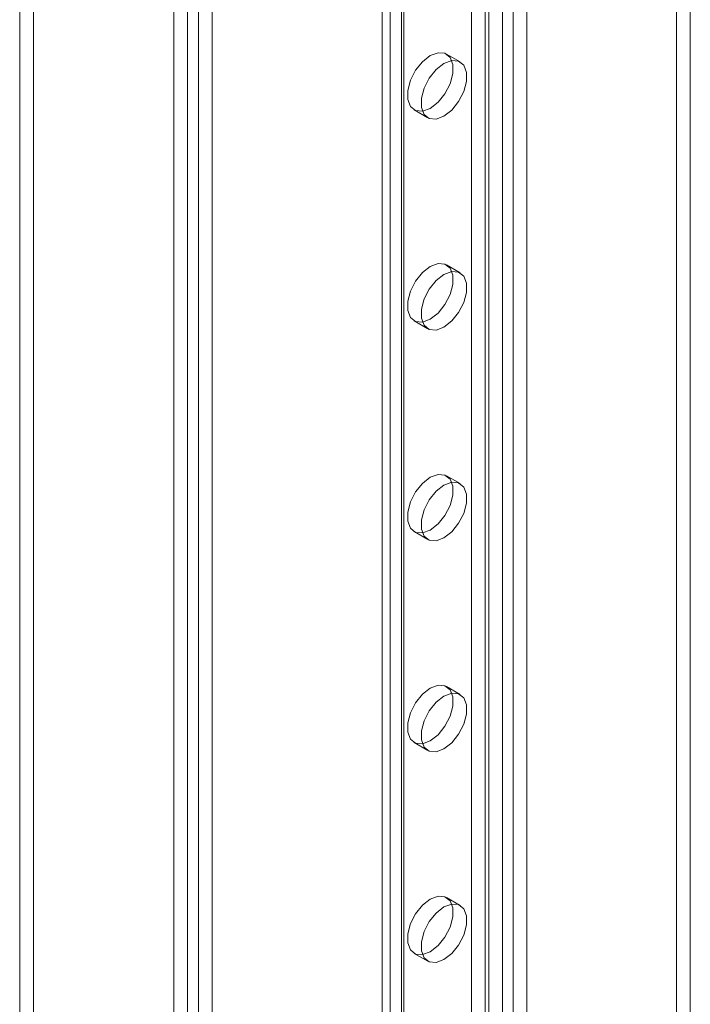
# Model space of a CAD drawing. Units: millimetres. Extents: x 63 to 4504, y 62 to 3032.
# Drawn here: x 3600 to 3642, y 1629 to 1690 of the extents above; entities that cross this region are included whole.
import ezdxf

# ---------------------------------------------------------------- set-up
doc = ezdxf.new("R2010")
doc.units = ezdxf.units.MM
doc.header["$LTSCALE"] = 2

msp = doc.modelspace()

# ---------------------------------------------------------------- linework, layer by layer
at = {"color": 7, "linetype": 'Continuous', "lineweight": 18}
for p, q in [((3600.8439, 2153.8825), (3600.8439, 1505.9681)), ((3599.9954, 2153.3927), (3599.9954, 1505.4783)), ((3610.404, 1500.4492), (3610.404, 2148.3636)), ((3609.5554, 1499.9594), (3609.5554, 2147.8738)), ((3611.0828, 2148.0179), (3611.0828, 1500.795)), ((3611.9313, 2147.528), (3611.9313, 1500.3051)), ((3622.9622, 1537.308), (3622.9622, 2144.8143)), ((3622.4701, 2144.1285), (3622.4701, 1536.6222)), ((3623.6701, 2144.1285), (3623.6701, 1536.6222)), ((3623.8107, 1536.8181), (3623.8107, 2144.3245)), ((3623.8107, 1536.4262), (3623.8107, 2143.9326)), ((3622.9622, 1535.9364), (3622.9622, 2143.4428)), ((3629.9201, 1532.8994), (3629.9201, 2140.4057)), ((3630.5989, 1532.8994), (3630.5989, 2140.4057)), ((3629.0716, 1532.4095), (3629.0716, 2139.9159)), ((3631.4475, 1532.4095), (3631.4475, 2139.9159)), ((3627.9968, 1593.1262), (3627.9968, 2094.8089)), ((3628.8453, 1592.6364), (3628.8453, 2094.3191)), ((3640.7247, 1591.6567), (3640.7247, 1692.0912)), ((3641.5732, 1591.1668), (3641.5732, 1691.6014)), ((3627.2997, 1686.9644), (3626.4511, 1687.4543)), ((3624.4513, 1683.9901), (3625.2998, 1683.5002)), ((3627.2997, 1673.8998), (3626.4511, 1674.3896)), ((3624.4513, 1670.9254), (3625.2998, 1670.4356)), ((3627.2997, 1660.8351), (3626.4511, 1661.325)), ((3624.4513, 1657.8608), (3625.2998, 1657.3709)), ((3627.2997, 1647.7705), (3626.4511, 1648.2603)), ((3624.4513, 1644.7961), (3625.2998, 1644.3063)), ((3627.2997, 1634.7058), (3626.4511, 1635.1957)), ((3624.4513, 1631.7315), (3625.2998, 1631.2416))]:
    msp.add_line(p, q, dxfattribs=at)
at = {"color": 7, "linetype": 'Continuous', "lineweight": 18, "flags": 128}
for points in [[(3625.4512, 1687.3553), (3624.9675, 1686.9776), (3624.5422, 1686.4484), (3624.2265, 1685.8317), (3624.0585, 1685.2018), (3624.0585, 1684.6346), (3624.2265, 1684.1986), (3624.5422, 1683.9464), (3624.9675, 1683.9084), (3625.4512, 1684.0891), (3625.9349, 1684.4668), (3626.3602, 1684.996), (3626.676, 1685.6127), (3626.8439, 1686.2426), (3626.8439, 1686.8098), (3626.676, 1687.2458), (3626.3602, 1687.498), (3625.9349, 1687.536), (3625.4512, 1687.3553)], [(3626.2997, 1683.5993), (3626.7834, 1683.977), (3627.2088, 1684.5061), (3627.5245, 1685.1228), (3627.6925, 1685.7528), (3627.6925, 1686.3199), (3627.5245, 1686.7559), (3627.2088, 1687.0081), (3626.7834, 1687.0462), (3626.2997, 1686.8654), (3625.816, 1686.4877), (3625.3907, 1685.9586), (3625.075, 1685.3419), (3624.907, 1684.7119), (3624.907, 1684.1448), (3625.075, 1683.7088), (3625.3907, 1683.4566), (3625.816, 1683.4185), (3626.2997, 1683.5993)], [(3625.4512, 1674.2906), (3624.9675, 1673.9129), (3624.5422, 1673.3838), (3624.2265, 1672.767), (3624.0585, 1672.1371), (3624.0585, 1671.57), (3624.2265, 1671.134), (3624.5422, 1670.8817), (3624.9675, 1670.8437), (3625.4512, 1671.0245), (3625.9349, 1671.4022), (3626.3602, 1671.9313), (3626.676, 1672.548), (3626.8439, 1673.178), (3626.8439, 1673.7451), (3626.676, 1674.1811), (3626.3602, 1674.4333), (3625.9349, 1674.4714), (3625.4512, 1674.2906)], [(3626.2997, 1670.5346), (3626.7834, 1670.9123), (3627.2088, 1671.4415), (3627.5245, 1672.0582), (3627.6925, 1672.6881), (3627.6925, 1673.2553), (3627.5245, 1673.6913), (3627.2088, 1673.9435), (3626.7834, 1673.9815), (3626.2997, 1673.8008), (3625.816, 1673.4231), (3625.3907, 1672.8939), (3625.075, 1672.2772), (3624.907, 1671.6473), (3624.907, 1671.0801), (3625.075, 1670.6441), (3625.3907, 1670.3919), (3625.816, 1670.3539), (3626.2997, 1670.5346)], [(3625.4512, 1661.226), (3624.9675, 1660.8483), (3624.5422, 1660.3191), (3624.2265, 1659.7024), (3624.0585, 1659.0725), (3624.0585, 1658.5053), (3624.2265, 1658.0693), (3624.5422, 1657.8171), (3624.9675, 1657.7791), (3625.4512, 1657.9598), (3625.9349, 1658.3375), (3626.3602, 1658.8666), (3626.676, 1659.4834), (3626.8439, 1660.1133), (3626.8439, 1660.6805), (3626.676, 1661.1165), (3626.3602, 1661.3687), (3625.9349, 1661.4067), (3625.4512, 1661.226)], [(3626.2997, 1657.47), (3626.7834, 1657.8477), (3627.2088, 1658.3768), (3627.5245, 1658.9935), (3627.6925, 1659.6235), (3627.6925, 1660.1906), (3627.5245, 1660.6266), (3627.2088, 1660.8788), (3626.7834, 1660.9169), (3626.2997, 1660.7361), (3625.816, 1660.3584), (3625.3907, 1659.8293), (3625.075, 1659.2126), (3624.907, 1658.5826), (3624.907, 1658.0155), (3625.075, 1657.5795), (3625.3907, 1657.3272), (3625.816, 1657.2892), (3626.2997, 1657.47)], [(3625.4512, 1648.1613), (3624.9675, 1647.7836), (3624.5422, 1647.2545), (3624.2265, 1646.6377), (3624.0585, 1646.0078), (3624.0585, 1645.4406), (3624.2265, 1645.0047), (3624.5422, 1644.7524), (3624.9675, 1644.7144), (3625.4512, 1644.8952), (3625.9349, 1645.2729), (3626.3602, 1645.802), (3626.676, 1646.4187), (3626.8439, 1647.0487), (3626.8439, 1647.6158), (3626.676, 1648.0518), (3626.3602, 1648.304), (3625.9349, 1648.3421), (3625.4512, 1648.1613)], [(3626.2997, 1644.4053), (3626.7834, 1644.783), (3627.2088, 1645.3122), (3627.5245, 1645.9289), (3627.6925, 1646.5588), (3627.6925, 1647.126), (3627.5245, 1647.562), (3627.2088, 1647.8142), (3626.7834, 1647.8522), (3626.2997, 1647.6715), (3625.816, 1647.2938), (3625.3907, 1646.7646), (3625.075, 1646.1479), (3624.907, 1645.518), (3624.907, 1644.9508), (3625.075, 1644.5148), (3625.3907, 1644.2626), (3625.816, 1644.2246), (3626.2997, 1644.4053)], [(3625.4512, 1635.0967), (3624.9675, 1634.7189), (3624.5422, 1634.1898), (3624.2265, 1633.5731), (3624.0585, 1632.9432), (3624.0585, 1632.376), (3624.2265, 1631.94), (3624.5422, 1631.6878), (3624.9675, 1631.6498), (3625.4512, 1631.8305), (3625.9349, 1632.2082), (3626.3602, 1632.7373), (3626.676, 1633.3541), (3626.8439, 1633.984), (3626.8439, 1634.5512), (3626.676, 1634.9871), (3626.3602, 1635.2394), (3625.9349, 1635.2774), (3625.4512, 1635.0967)], [(3626.2997, 1631.3407), (3626.7834, 1631.7184), (3627.2088, 1632.2475), (3627.5245, 1632.8642), (3627.6925, 1633.4942), (3627.6925, 1634.0613), (3627.5245, 1634.4973), (3627.2088, 1634.7495), (3626.7834, 1634.7876), (3626.2997, 1634.6068), (3625.816, 1634.2291), (3625.3907, 1633.7), (3625.075, 1633.0832), (3624.907, 1632.4533), (3624.907, 1631.8861), (3625.075, 1631.4502), (3625.3907, 1631.1979), (3625.816, 1631.1599), (3626.2997, 1631.3407)]]:
    msp.add_lwpolyline(points, dxfattribs=at)

doc.saveas('drawing.dxf')
